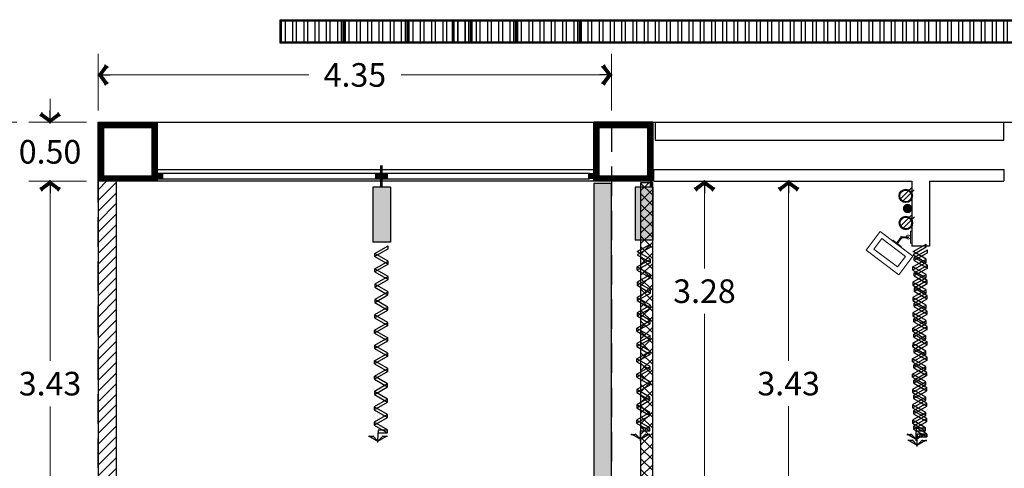
# Model space of a CAD drawing. Units: metres. Extents: x 2824 to 3665, y 573 to 766.
# Drawn here: x 3089 to 3097, y 718 to 721 of the extents above; entities that cross this region are included whole.
import ezdxf

# ---------------------------------------------------------------- set-up
doc = ezdxf.new("R2010")
doc.units = ezdxf.units.M
for name, pattern in [('CONJUNTO$0$CONJUNTO$0$Planta$0$PLANTA_1-50$0$HIDDEN', [0.375, 0.25, -0.125]), ('DASHED', [0.75, 0.5, -0.25]), ('HIDDEN', [0.375, 0.25, -0.125])]:
    doc.linetypes.add(name, pattern=pattern)
for name, color, linetype in [('1 actual', 170, 'Continuous'), ('1 proyecto', 1, 'Continuous'), ('3) CORTES_DETALLES', 7, 'Continuous'), ('actual', 170, 'Continuous')]:
    doc.layers.add(name, color=color, linetype=linetype)
doc.styles.add('sw80', font='swissel.ttf', dxfattribs={"height": 0.2})
doc.dimstyles.get("Standard").update_dxf_attribs({"dimtxt": 0.2, "dimasz": 0.1, "dimexe": 0.18, "dimexo": 0.1, "dimgap": 0.09, "dimtad": 0, "dimtih": 1, "dimtoh": 1, "dimzin": 0, "dimdsep": 46, "dimtxsty": 'sw80', "dimblk": 'AR4', "dimcen": 0.09, "dimadec": 0, "dimazin": 0, "dimtfac": 1, "dimtix": 1, "dimtofl": 0, "dimtmove": 2, "dimatfit": 3, "dimfxl": 0.18, "dimtolj": 1, "dimtzin": 0, "dimarcsym": 0})

# ---------------------------------------------------------------- blocks, each defined once
blk = doc.blocks.new('Planta$0$PLANTA_1-50$0$VISTA')
for p, q in [((-0.377, 0.319), (-0.85, 0.319)), ((0, 0.885), (0, 0)), ((0.854, 0.319), (0.371, 0.319))]:
    blk.add_line(p, q)
for points in [[(-0.477, 0.271), (0, 0.748), (-0.826, 0.271)], [(0.826, 0.271), (0, 0.748), (0.477, 0.271)]]:
    blk.add_lwpolyline(points)
blk = doc.blocks.new('DETAL-1-G287')
at = {"layer": '3) CORTES_DETALLES', "color": 7, "linetype": 'Continuous'}
for p, q in [((1.264033, 10.008894), (1.115083, 9.859944)), ((1.294206, 9.978721), (1.145256, 9.829771))]:
    blk.add_line(p, q, dxfattribs=at)
for radius in [0.085188, 0.075188]:
    blk.add_circle((1.184827, 9.899515), radius, dxfattribs=at)
blk = doc.blocks.new('DETAL-1-G286')
at = {"layer": '3) CORTES_DETALLES'}
blk.add_blockref('DETAL-1-G287', (0, 0), dxfattribs=at)
blk = doc.blocks.new('AR4')
for p, q in [((-0.824, 0.632), (-0.536, 0.848)), ((0.05, -0.067), (-0.648, 0.864)), ((0, 0), (-1, 0)), ((-0.25, 0), (-0.808, 0.744)), ((-0.808, -0.744), (-0.25, 0)), ((-0.648, -0.864), (0.05, 0.067)), ((-0.536, -0.848), (-0.824, -0.632))]:
    blk.add_line(p, q)
at = {"const_width": 0.1}
blk.add_lwpolyline([(-0.69, -0.67), (-0.61, -0.73), (-0.062, 0), (-0.61, 0.73), (-0.69, 0.67), (-0.188, 0)], close=True, dxfattribs=at)
blk = doc.blocks.new('*D107')
at = {"layer": 'actual', "color": 0, "lineweight": -2, "transparency": 16777216}
for p, q in [((2.2914, 16.3675), (1.4978, 16.3675)), ((1.6778, 16.2675), (1.6778, 14.8451)), ((1.6778, 13.0375), (1.6778, 14.4599)), ((2.2914, 12.9375), (1.4978, 12.9375))]:
    blk.add_line(p, q, dxfattribs=at)
at = {"layer": 'DEFPOINTS', "color": 0, "lineweight": 0, "transparency": 16777216}
for p in [(2.3914, 16.3675), (1.6778, 12.9375), (2.3914, 12.9375)]:
    blk.add_point(p, dxfattribs=at)
at = {"layer": 'actual', "color": 0, "lineweight": -2, "transparency": 16777216, "xscale": 0.1, "yscale": 0.1, "zscale": 0.1}
for p, rotation in [((1.6778, 16.3675), 90), ((1.6778, 12.9375), 270)]:
    blk.add_blockref('AR4', p, dxfattribs=dict(at, rotation=rotation))
at = {"layer": 'actual', "color": 0, "transparency": 16777216, "insert": (1.6778, 14.6525), "char_height": 0.2, "attachment_point": 5, "style": 'sw80'}
blk.add_mtext('\\A1;3.43', dxfattribs=at)
blk = doc.blocks.new('*D109')
at = {"layer": 'actual', "color": 0, "lineweight": -2, "transparency": 16777216}
for p, q in [((1.0642, 16.3675), (1.1442, 16.3675)), ((0.9642, 16.2675), (0.9642, 15.6286)), ((0.9642, 13.1875), (0.9642, 15.243)), ((0.8642, 13.0875), (0.7842, 13.0875))]:
    blk.add_line(p, q, dxfattribs=at)
at = {"layer": 'DEFPOINTS', "color": 0, "lineweight": 0, "transparency": 16777216}
for p in [(0.9642, 16.3675), (0.9642, 13.0875), (0.9642, 13.0875)]:
    blk.add_point(p, dxfattribs=at)
at = {"layer": 'actual', "color": 0, "lineweight": -2, "transparency": 16777216, "xscale": 0.1, "yscale": 0.1, "zscale": 0.1}
for p, rotation in [((0.9642, 16.3675), 90), ((0.9642, 13.0875), 270)]:
    blk.add_blockref('AR4', p, dxfattribs=dict(at, rotation=rotation))
at = {"layer": 'actual', "color": 0, "transparency": 16777216, "insert": (0.9642, 15.4358), "char_height": 0.2, "attachment_point": 5, "style": 'sw80'}
blk.add_mtext('\\A1;3.28', dxfattribs=at)
blk = doc.blocks.new('Planta$0$PLANTA_1-50$0$CBCO')
blk.add_solid([(0, 0.05), (0.05, 0.05), (0, 0), (0.05, 0)])
blk = doc.blocks.new('*D236')
at = {"layer": '1 proyecto', "color": 0, "lineweight": -2, "ltscale": 0.5, "transparency": 16777216}
for p, q in [((3527.5863, 623.0498), (3527.5863, 623.1498)), ((3527.8957, 622.9498), (3527.4063, 622.9498)), ((3527.8957, 622.4498), (3527.4063, 622.4498)), ((3527.5863, 622.3498), (3527.5863, 622.2498))]:
    blk.add_line(p, q, dxfattribs=at)
at = {"layer": 'DEFPOINTS', "color": 0, "lineweight": 13, "ltscale": 0.5, "transparency": 16777216}
for p in [(3527.9957, 622.9498, 0), (3527.5863, 622.4498), (3527.9957, 622.4498, 0)]:
    blk.add_point(p, dxfattribs=at)
at = {"layer": '1 proyecto', "color": 0, "lineweight": -2, "ltscale": 0.5, "transparency": 16777216, "xscale": 0.1, "yscale": 0.1, "zscale": 0.1}
for p, rotation in [((3527.5863, 622.9498), 270), ((3527.5863, 622.4498), 90)]:
    blk.add_blockref('AR4', p, dxfattribs=dict(at, rotation=rotation))
at = {"layer": '1 proyecto', "color": 0, "lineweight": 13, "ltscale": 0.5, "transparency": 16777216, "insert": (3527.5863, 622.6998), "char_height": 0.2, "attachment_point": 5, "style": 'sw80'}
blk.add_mtext('\\A1;0.50', dxfattribs=at)
blk = doc.blocks.new('*D237')
at = {"layer": '1 proyecto', "color": 0, "lineweight": -2, "ltscale": 0.5, "transparency": 16777216}
for p, q in [((3527.8957, 622.4498), (3527.4063, 622.4498)), ((3527.5863, 622.3498), (3527.5863, 620.9271)), ((3527.5863, 619.1191), (3527.5863, 620.5418)), ((3527.8957, 619.0191), (3527.4063, 619.0191))]:
    blk.add_line(p, q, dxfattribs=at)
at = {"layer": 'DEFPOINTS', "color": 0, "lineweight": 13, "ltscale": 0.5, "transparency": 16777216}
for p in [(3527.9957, 622.4498, 0), (3527.5863, 619.0191), (3527.9957, 619.0191, 0)]:
    blk.add_point(p, dxfattribs=at)
at = {"layer": '1 proyecto', "color": 0, "lineweight": -2, "ltscale": 0.5, "transparency": 16777216, "xscale": 0.1, "yscale": 0.1, "zscale": 0.1}
for p, rotation in [((3527.5863, 622.4498), 90), ((3527.5863, 619.0191), 270)]:
    blk.add_blockref('AR4', p, dxfattribs=dict(at, rotation=rotation))
at = {"layer": '1 proyecto', "color": 0, "lineweight": 13, "ltscale": 0.5, "transparency": 16777216, "insert": (3527.5863, 620.7344), "char_height": 0.2, "attachment_point": 5, "style": 'sw80'}
blk.add_mtext('\\A1;3.43', dxfattribs=at)
blk = doc.blocks.new('*D946')
at = {"layer": '1 proyecto', "color": 0, "lineweight": -2, "ltscale": 0.5, "transparency": 16777216}
for p, q in [((3.4938, 45.0001), (2.3664, 45.0001)), ((2.5464, 44.9001), (2.5464, 36.7903)), ((2.5464, 28.2951), (2.5464, 36.405)), ((3.4938, 28.1951), (2.3664, 28.1951))]:
    blk.add_line(p, q, dxfattribs=at)
at = {"layer": 'DEFPOINTS', "color": 0, "lineweight": 13, "ltscale": 0.5, "transparency": 16777216}
for p in [(3.5938, 45.0001), (2.5464, 28.1951), (3.5938, 28.1951)]:
    blk.add_point(p, dxfattribs=at)
at = {"layer": '1 proyecto', "color": 0, "lineweight": -2, "ltscale": 0.5, "transparency": 16777216, "xscale": 0.1, "yscale": 0.1, "zscale": 0.1}
for p, rotation in [((2.5464, 45.0001), 90), ((2.5464, 28.1951), 270)]:
    blk.add_blockref('AR4', p, dxfattribs=dict(at, rotation=rotation))
at = {"layer": '1 proyecto', "color": 0, "lineweight": 13, "ltscale": 0.5, "transparency": 16777216, "insert": (2.5464, 36.5976), "char_height": 0.2, "attachment_point": 5, "style": 'sw80'}
blk.add_mtext('\\A1;16.81', dxfattribs=at)
blk = doc.blocks.new('*D320')
at = {"layer": '1 proyecto', "color": 0, "lineweight": -2, "ltscale": 0.5, "transparency": 16777216}
for p, q in [((4.1832, 45.1001), (4.1832, 45.5817)), ((8.5333, 45.1001), (8.5333, 45.5817)), ((4.2832, 45.4017), (5.9668, 45.4017)), ((8.4333, 45.4017), (6.7497, 45.4017))]:
    blk.add_line(p, q, dxfattribs=at)
at = {"layer": 'DEFPOINTS', "color": 0, "ltscale": 0.5, "transparency": 16777216}
for p in [(8.5333, 45.4017), (4.1832, 45.0001, 0), (8.5333, 45.0001, 0)]:
    blk.add_point(p, dxfattribs=at)
at = {"layer": '1 proyecto', "color": 0, "lineweight": -2, "ltscale": 0.5, "transparency": 16777216, "xscale": 0.1, "yscale": 0.1, "zscale": 0.1, "rotation": 180}
blk.add_blockref('AR4', (4.1832, 45.4017), dxfattribs=at)
at = {"layer": '1 proyecto', "color": 0, "lineweight": -2, "ltscale": 0.5, "transparency": 16777216, "xscale": 0.1, "yscale": 0.1, "zscale": 0.1}
blk.add_blockref('AR4', (8.5333, 45.4017), dxfattribs=at)
at = {"layer": '1 proyecto', "color": 0, "lineweight": 13, "ltscale": 0.5, "transparency": 16777216, "insert": (6.3583, 45.4017), "char_height": 0.2, "attachment_point": 5, "style": 'sw80'}
blk.add_mtext('\\A1;4.35', dxfattribs=at)
blk = doc.blocks.new('A$C2c0f8e04')
at = {"lineweight": 0, "transparency": 33554554}
h = blk.add_hatch(color=5, dxfattribs=at)
h.dxf.hatch_style = 1
h.paths.add_polyline_path([(0.1758, 16.3475), (0.0258, 16.3475), (0.0258, 12.9375), (0.5258, 12.9375), (0.5258, 13.0875), (0.1758, 13.0875)])
h = blk.add_hatch(dxfattribs=at)
h.set_pattern_fill('ANSI37', color=162, scale=0.02)
h.paths.add_polyline_path([(13.4458, 11.4475), (13.7658, 11.4475), (13.7658, 11.5475), (13.3458, 11.5475), (13.3458, 5.5625), (13.4458, 5.5625)])
h.paths.add_polyline_path([(17.0606, 5.6675), (16.9606, 5.6675), (14.3458, 5.6675), (14.3458, 5.5625), (17.0606, 5.5625)])
h.paths.add_polyline_path([(13.5116, 5.6675), (13.5116, 5.5775), (13.4761, 5.5775), (13.4761, 5.6675), (13.4458, 5.6675), (13.4458, 5.5625), (14.3458, 5.5625), (14.3458, 5.6675)])
h.paths.add_polyline_path([(10.9308, 5.5125), (9.7506, 5.5125), (9.7506, 5.4125), (10.9308, 5.4125)])
h.paths.add_polyline_path([(0.5258, 16.3575), (0.4258, 16.3575), (0.4258, 13.0975), (0.5258, 13.0975)])
at = {"layer": 'actual', "linetype": 'DASHED', "lineweight": 0}
blk.add_hatch(color=256, dxfattribs=at).paths.add_polyline_path([(2.6858, 16.1767, 0.837529), (2.672, 16.0992), (2.6997, 16.0992, 0.837529)])
blk.add_hatch(color=256, dxfattribs=at).paths.add_polyline_path([(2.6858, 16.1767, 0.837529), (2.672, 16.0992), (2.6997, 16.0992, 0.837529)])
at = {"layer": 'actual'}
for p, q in [((0.0258, 16.3675), (0.0258, 16.8675)), ((0.0258, 16.3675), (0.0258, 16.8675)), ((0.5258, 16.8675), (0.0258, 16.8675)), ((0.5258, 16.8675), (0.0258, 16.8675)), ((0.5258, 16.8675), (0.0258, 16.8675)), ((0.5258, 16.8675), (0.0258, 16.8675)), ((0.0258, 16.3675), (0.0258, 16.8675)), ((0.0258, 16.3675), (0.0258, 16.8675)), ((0.5258, 16.8675), (0.0258, 16.8675)), ((0.5258, 16.8675), (0.0258, 16.8675)), ((0.5258, 16.8675), (0.0258, 16.8675)), ((0.5258, 16.8675), (0.0258, 16.8675)), ((0.5458, 16.8675), (3.5008, 16.8675)), ((0.5458, 16.8675), (3.5008, 16.8675)), ((0.5458, 16.8675), (0.5458, 16.7175)), ((0.5458, 16.8675), (3.5008, 16.8675)), ((0.5458, 16.8675), (0.5458, 16.7175)), ((3.5008, 16.7175), (3.5008, 16.8675)), ((3.5008, 16.7175), (3.5008, 16.8675)), ((0.5458, 16.7175), (3.5008, 16.7175)), ((0.5458, 16.7175), (3.5008, 16.7175)), ((0.5458, 16.7175), (3.5008, 16.7175)), ((0.5358, 16.3675), (0.5358, 16.4675)), ((0.5358, 16.4675), (3.5008, 16.4675)), ((0.5358, 16.3675), (0.5358, 16.4675)), ((0.5358, 16.4675), (3.5008, 16.4675)), ((3.5008, 16.4675), (3.5008, 16.3675)), ((3.5008, 16.4675), (3.5008, 16.3675)), ((0.5358, 16.3675), (2.7229, 16.3675)), ((0.5358, 16.3675), (2.7229, 16.3675)), ((2.7229, 16.3675), (2.7229, 15.8175)), ((2.7229, 16.3675), (2.7229, 15.8175)), ((2.8729, 16.3675), (3.5008, 16.3675)), ((2.8729, 16.3675), (2.8729, 15.8175)), ((2.8729, 16.3675), (3.5008, 16.3675)), ((2.8729, 16.3675), (2.8729, 15.8175)), ((0.0258, 16.3475), (0.0258, 12.9375)), ((0.1758, 16.3475), (0.0258, 16.3475)), ((0.0258, 16.3475), (0.0258, 12.9375)), ((0.1758, 16.3475), (0.0258, 16.3475)), ((0.1758, 13.0875), (0.1758, 16.3475)), ((0.1758, 13.0875), (0.1758, 16.3475)), ((0.4258, 13.0975), (0.4258, 16.3575)), ((0.4258, 16.3575), (0.5258, 16.3575)), ((0.4258, 13.0975), (0.4258, 16.3575)), ((0.4258, 16.3575), (0.5258, 16.3575)), ((0.5258, 13.0975), (0.5258, 16.3575)), ((0.5258, 13.0975), (0.5258, 16.3575)), ((2.8729, 15.8175), (2.7229, 15.8175)), ((2.8729, 15.8175), (2.7229, 15.8175)), ((2.7416, 15.7214), (2.8543, 15.7859)), ((2.7416, 15.7214), (2.8543, 15.7859)), ((2.8542, 15.7599), (2.8543, 15.7859)), ((2.8542, 15.7599), (2.8543, 15.7859)), ((2.8542, 15.7599), (2.7415, 15.6954)), ((2.8542, 15.7599), (2.7415, 15.6954)), ((2.7415, 15.6954), (2.7416, 15.7214)), ((2.7415, 15.6954), (2.7416, 15.7214)), ((2.7415, 15.6954), (2.8537, 15.63)), ((2.7415, 15.6954), (2.8537, 15.63)), ((2.8538, 15.656), (2.7416, 15.7214)), ((2.8538, 15.656), (2.7416, 15.7214)), ((2.8537, 15.63), (2.741, 15.5655)), ((2.8537, 15.63), (2.741, 15.5655)), ((2.7411, 15.5915), (2.8538, 15.656)), ((2.7411, 15.5915), (2.8538, 15.656)), ((2.8537, 15.63), (2.8538, 15.656)), ((2.8537, 15.63), (2.8538, 15.656)), ((2.741, 15.5655), (2.7411, 15.5915)), ((2.741, 15.5655), (2.7411, 15.5915)), ((2.741, 15.5655), (2.8532, 15.5001)), ((2.741, 15.5655), (2.8532, 15.5001)), ((2.8533, 15.5261), (2.7411, 15.5915)), ((2.8533, 15.5261), (2.7411, 15.5915)), ((2.7395, 15.1758), (2.7396, 15.2018)), ((2.7395, 15.1758), (2.7396, 15.2018)), ((2.8518, 15.1104), (2.8519, 15.1364)), ((2.8518, 15.1104), (2.8519, 15.1364)), ((2.739, 15.0459), (2.7391, 15.0719)), ((2.739, 15.0459), (2.7391, 15.0719)), ((2.7391, 15.0719), (2.8514, 15.0065)), ((2.7391, 15.0719), (2.8514, 15.0065)), ((2.7385, 14.916), (2.8513, 14.9805)), ((2.7385, 14.916), (2.8513, 14.9805)), ((2.7381, 14.8121), (2.8509, 14.8766)), ((2.7381, 14.8121), (2.8509, 14.8766)), ((2.738, 14.7861), (2.7381, 14.8121)), ((2.738, 14.7861), (2.7381, 14.8121)), ((2.8504, 14.7467), (2.7381, 14.8121)), ((2.8504, 14.7467), (2.7381, 14.8121)), ((2.7376, 14.6822), (2.8504, 14.7467)), ((2.7376, 14.6822), (2.8504, 14.7467)), ((2.8503, 14.7207), (2.8504, 14.7467)), ((2.8503, 14.7207), (2.8504, 14.7467)), ((2.7375, 14.6562), (2.7376, 14.6822)), ((2.7375, 14.6562), (2.7376, 14.6822)), ((2.8499, 14.6168), (2.7376, 14.6822)), ((2.8499, 14.6168), (2.7376, 14.6822)), ((2.7684, 14.2239), (2.7683, 14.2014)), ((2.7684, 14.2239), (2.7683, 14.2014)), ((2.7683, 14.2014), (2.8483, 14.2011)), ((2.7683, 14.2014), (2.8483, 14.2011)), ((2.8484, 14.2236), (2.7684, 14.2239)), ((2.8484, 14.2236), (2.7684, 14.2239)), ((2.8484, 14.2236), (2.8483, 14.2011)), ((2.8484, 14.2236), (2.8483, 14.2011))]:
    blk.add_line(p, q, dxfattribs=at)
blk.add_lwpolyline([(0.0258, 16.8675), (0.5258, 16.8675), (0.5258, 16.3675), (0.0258, 16.3675)], close=True, dxfattribs=at)
blk.add_lwpolyline([(0.0258, 16.8675), (0.5258, 16.8675), (0.5258, 16.3675), (0.0258, 16.3675)], close=True, dxfattribs=at)
blk.add_lwpolyline([(0.0258, 16.8675), (0.5258, 16.8675), (0.5258, 16.3675), (0.0258, 16.3675)], close=True, dxfattribs=at)
blk.add_lwpolyline([(0.0258, 16.8675), (0.5258, 16.8675), (0.5258, 16.3675), (0.0258, 16.3675)], close=True, dxfattribs=at)
blk.add_lwpolyline([(0.0258, 16.8675), (0.5258, 16.8675), (0.5258, 16.3675), (0.0258, 16.3675)], close=True, dxfattribs=at)
blk.add_lwpolyline([(0.0258, 16.8675), (0.5258, 16.8675), (0.5258, 16.3675), (0.0258, 16.3675)], close=True, dxfattribs=at)
blk.add_lwpolyline([(0.0258, 16.8675), (0.5258, 16.8675), (0.5258, 16.3675), (0.0258, 16.3675)], close=True, dxfattribs=at)
blk.add_lwpolyline([(0.0258, 16.8675), (0.5258, 16.8675), (0.5258, 16.3675), (0.0258, 16.3675)], close=True, dxfattribs=at)
blk.add_lwpolyline([(0.0258, 16.8675), (0.5258, 16.8675), (0.5258, 16.3675), (0.0258, 16.3675)], close=True, dxfattribs=at)
blk.add_lwpolyline([(0.0258, 16.8675), (0.5258, 16.8675), (0.5258, 16.3675), (0.0258, 16.3675)], close=True, dxfattribs=at)
blk.add_lwpolyline([(0.0258, 16.8675), (0.5258, 16.8675), (0.5258, 16.3675), (0.0258, 16.3675)], close=True, dxfattribs=at)
blk.add_lwpolyline([(0.0258, 16.8675), (0.5258, 16.8675), (0.5258, 16.3675), (0.0258, 16.3675)], close=True, dxfattribs=at)
blk.add_lwpolyline([(0.0258, 16.8675), (0.5258, 16.8675), (0.5258, 16.3675), (0.0258, 16.3675)], close=True, dxfattribs=at)
blk.add_lwpolyline([(0.0258, 16.8675), (0.5258, 16.8675), (0.5258, 16.3675), (0.0258, 16.3675)], close=True, dxfattribs=at)
blk.add_lwpolyline([(0.0258, 16.8675), (0.5258, 16.8675), (0.5258, 16.3675), (0.0258, 16.3675)], close=True, dxfattribs=at)
blk.add_lwpolyline([(0.0258, 16.8675), (0.5258, 16.8675), (0.5258, 16.3675), (0.0258, 16.3675)], close=True, dxfattribs=at)
at = {"layer": 'actual', "const_width": 0.05}
blk.add_lwpolyline([(0.5008, 16.3925), (0.0508, 16.3925), (0.0508, 16.8425), (0.5008, 16.8425)], close=True, dxfattribs=at)
blk.add_lwpolyline([(0.5008, 16.3925), (0.0508, 16.3925), (0.0508, 16.8425), (0.5008, 16.8425)], close=True, dxfattribs=at)
at = {"layer": 'actual'}
for points in [[(0.5258, 16.8675), (0.5258, 16.3675), (0.0258, 16.3675)], [(0.5258, 16.8675), (0.5258, 16.3675), (0.0258, 16.3675)], [(2.7405, 15.4356), (2.8527, 15.3702), (2.8528, 15.3962), (2.7406, 15.4616), (2.7405, 15.4356), (2.8532, 15.5001), (2.8533, 15.5261), (2.7406, 15.4616)], [(2.7405, 15.4356), (2.8527, 15.3702), (2.8528, 15.3962), (2.7406, 15.4616), (2.7405, 15.4356), (2.8532, 15.5001), (2.8533, 15.5261), (2.7406, 15.4616)], [(2.74, 15.3057), (2.8523, 15.2403), (2.8524, 15.2663), (2.7401, 15.3317), (2.74, 15.3057), (2.8527, 15.3702), (2.8528, 15.3962), (2.7401, 15.3317)], [(2.74, 15.3057), (2.8523, 15.2403), (2.8524, 15.2663), (2.7401, 15.3317), (2.74, 15.3057), (2.8527, 15.3702), (2.8528, 15.3962), (2.7401, 15.3317)], [(2.7391, 15.0719), (2.8519, 15.1364), (2.7396, 15.2018)], [(2.7391, 15.0719), (2.8519, 15.1364), (2.7396, 15.2018)], [(2.7395, 15.1758), (2.8518, 15.1104), (2.8519, 15.1364), (2.7396, 15.2018), (2.7395, 15.1758), (2.8523, 15.2403), (2.8524, 15.2663), (2.7396, 15.2018)], [(2.7395, 15.1758), (2.8518, 15.1104), (2.8519, 15.1364), (2.7396, 15.2018), (2.7395, 15.1758), (2.8523, 15.2403), (2.8524, 15.2663), (2.7396, 15.2018)], [(2.7395, 15.1758), (2.8518, 15.1104), (2.739, 15.0459), (2.8513, 14.9805), (2.8514, 15.0065), (2.7386, 14.942), (2.7385, 14.916), (2.8508, 14.8506), (2.738, 14.7861), (2.8503, 14.7207), (2.7375, 14.6562), (2.8498, 14.5908)], [(2.7395, 15.1758), (2.8518, 15.1104), (2.739, 15.0459), (2.8513, 14.9805), (2.8514, 15.0065), (2.7386, 14.942), (2.7385, 14.916), (2.8508, 14.8506), (2.738, 14.7861), (2.8503, 14.7207), (2.7375, 14.6562), (2.8498, 14.5908)], [(2.8508, 14.8506), (2.8509, 14.8766), (2.7386, 14.942)], [(2.8508, 14.8506), (2.8509, 14.8766), (2.7386, 14.942)], [(2.737, 14.5263), (2.8493, 14.4609), (2.8494, 14.4869), (2.7371, 14.5523), (2.737, 14.5263), (2.8498, 14.5908), (2.8499, 14.6168), (2.7371, 14.5523)], [(2.737, 14.5263), (2.8493, 14.4609), (2.8494, 14.4869), (2.7371, 14.5523), (2.737, 14.5263), (2.8498, 14.5908), (2.8499, 14.6168), (2.7371, 14.5523)], [(2.7366, 14.3964), (2.8488, 14.331), (2.8489, 14.357), (2.7367, 14.4224), (2.7366, 14.3964), (2.8493, 14.4609), (2.8494, 14.4869), (2.7367, 14.4224)], [(2.7366, 14.3964), (2.8488, 14.331), (2.8489, 14.357), (2.7367, 14.4224), (2.7366, 14.3964), (2.8493, 14.4609), (2.8494, 14.4869), (2.7367, 14.4224)], [(2.7361, 14.2665), (2.8483, 14.2011), (2.8484, 14.2271), (2.7362, 14.2925), (2.7361, 14.2665), (2.8488, 14.331), (2.8489, 14.357), (2.7362, 14.2925)], [(2.7361, 14.2665), (2.8483, 14.2011), (2.8484, 14.2271), (2.7362, 14.2925), (2.7361, 14.2665), (2.8488, 14.331), (2.8489, 14.357), (2.7362, 14.2925)]]:
    blk.add_lwpolyline(points, dxfattribs=at)
at = {"layer": 'actual', "linetype": 'Continuous', "lineweight": 0}
for points in [[(2.7232, 15.9442), (2.7232, 15.8443), (2.7099, 15.8443), (2.7099, 15.9442)], [(2.7232, 15.9442), (2.7232, 15.8443), (2.7099, 15.8443), (2.7099, 15.9442)], [(2.4538, 15.9413), (2.7309, 15.7318), (2.6122, 15.5749), (2.3351, 15.7844)], [(2.4538, 15.9413), (2.7309, 15.7318), (2.6122, 15.5749), (2.3351, 15.7844)], [(2.559, 15.8658), (2.6303, 15.8123), (2.6326, 15.8153), (2.5613, 15.8688)], [(2.559, 15.8658), (2.6303, 15.8123), (2.6326, 15.8153), (2.5613, 15.8688)], [(2.6392, 15.8927), (2.6326, 15.8977), (2.5936, 15.8458), (2.6002, 15.8408)], [(2.6392, 15.8927), (2.6326, 15.8977), (2.5936, 15.8458), (2.6002, 15.8408)], [(2.6937, 15.8893), (2.6937, 15.8977), (2.6288, 15.8977), (2.6288, 15.8893)], [(2.6937, 15.8893), (2.6937, 15.8977), (2.6288, 15.8977), (2.6288, 15.8893)]]:
    blk.add_lwpolyline(points, close=True, dxfattribs=at)
at = {"layer": 'actual', "linetype": 'HIDDEN', "lineweight": 0}
blk.add_lwpolyline([(2.468, 15.8813), (2.6671, 15.7307), (2.5992, 15.641), (2.4001, 15.7915)], close=True, dxfattribs=at)
blk.add_lwpolyline([(2.468, 15.8813), (2.6671, 15.7307), (2.5992, 15.641), (2.4001, 15.7915)], close=True, dxfattribs=at)
at = {"layer": 'actual', "linetype": 'Continuous', "lineweight": 0}
for centre, radius in [((2.6326, 15.8924), 0.0068), ((2.6326, 15.8924), 0.0068), ((2.6922, 15.8946), 0.0174), ((2.6922, 15.8946), 0.0174)]:
    blk.add_circle(centre, radius, dxfattribs=at)
at = {"layer": 'actual', "xscale": 0.6652273649538074, "yscale": 0.6652273649538074, "zscale": 0.6652273649538074}
for p in [(1.8821, 9.658), (1.8821, 9.658), (1.8833, 9.4286), (1.8833, 9.4286)]:
    blk.add_blockref('DETAL-1-G286', p, dxfattribs=at)
at = {"layer": 'actual', "xscale": 0.09359073310040743, "yscale": 0.09359073310040743, "zscale": 0.09359073310040743, "rotation": 179.7827524638447}
blk.add_blockref('Planta$0$PLANTA_1-50$0$VISTA', (2.7683, 14.2014), dxfattribs=at)
blk.add_blockref('Planta$0$PLANTA_1-50$0$VISTA', (2.7683, 14.2014), dxfattribs=at)
at = {"layer": 'actual'}
dim = blk.add_linear_dim(base=(0.9642, 13.0875), p1=(0.9642, 16.3675), p2=(0.9642, 13.0875), angle=90, dimstyle='Standard', dxfattribs=at)
dim.commit()
dim.dimension.update_dxf_attribs({"geometry": '*D109', "text_midpoint": (0.9642, 15.4358), "dimtype": 160})
dim = blk.add_linear_dim(base=(1.6778, 12.9375), p1=(2.3914, 16.3675), p2=(2.3914, 12.9375), angle=90, dimstyle='Standard', dxfattribs=at)
dim.commit()
dim.dimension.update_dxf_attribs({"geometry": '*D107', "text_midpoint": (1.6778, 14.6525)})
blk = doc.blocks.new('A$C31ccb11a')
at = {"layer": '1 proyecto'}
h = blk.add_hatch(dxfattribs=at)
h.set_pattern_fill('ANSI32', color=256, scale=0.01, angle=135, style=0)
h.set_pattern_definition([(90, (-71.52072, 61.56267), (-0.09525, -3e-09), []), (90, (-71.48897, 61.59442), (-0.09525, -3e-09), [])])
h.paths.add_polyline_path([(6.2564, 45.8601), (6.2564, 45.6801), (5.7351, 45.6801), (5.7351, 45.8601)])
h = blk.add_hatch(dxfattribs=at)
h.set_pattern_fill('ANSI32', color=256, scale=0.01, angle=135, style=0)
h.set_pattern_definition([(90, (-70.97942, 61.56267), (-0.09525, -3e-09), []), (90, (-70.94767, 61.59442), (-0.09525, -3e-09), [])])
h.paths.add_polyline_path([(6.7977, 45.8601), (6.7977, 45.6801), (6.2764, 45.6801), (6.2764, 45.8601)])
h = blk.add_hatch(dxfattribs=at)
h.set_pattern_fill('ANSI32', color=256, scale=0.01, angle=135, style=0)
h.set_pattern_definition([(90, (-70.43812, 61.56267), (-0.09525, -3e-09), []), (90, (-70.40637, 61.59442), (-0.09525, -3e-09), [])])
h.paths.add_polyline_path([(7.339, 45.8601), (7.339, 45.6801), (6.8177, 45.6801), (6.8177, 45.8601)])
h = blk.add_hatch(dxfattribs=at)
h.set_pattern_fill('ANSI32', color=256, scale=0.01, angle=135, style=0)
h.set_pattern_definition([(90, (-70.05942, 61.56267), (-0.09525, -3e-09), []), (90, (-70.02767, 61.59442), (-0.09525, -3e-09), [])])
h.paths.add_polyline_path([(7.7177, 45.8601), (7.7177, 45.6801), (7.1964, 45.6801), (7.1964, 45.8601)])
h = blk.add_hatch(dxfattribs=at)
h.set_pattern_fill('ANSI32', color=256, scale=0.01, angle=135, style=0)
h.set_pattern_definition([(90, (-69.51812, 61.56267), (-0.09525, -3e-09), []), (90, (-69.48637, 61.59442), (-0.09525, -3e-09), [])])
h.paths.add_polyline_path([(8.259, 45.8601), (8.259, 45.6801), (7.7377, 45.6801), (7.7377, 45.8601)])
h = blk.add_hatch(dxfattribs=at)
h.set_pattern_fill('ANSI32', color=256, scale=0.01, angle=135, style=0)
h.set_pattern_definition([(90, (-54.15828, 61.56267), (-0.09525, -3e-09), []), (90, (-54.12653, 61.59442), (-0.09525, -3e-09), [])])
edge = h.paths.add_edge_path()
edge.add_line((15.5282, 45.6801), (8.279, 45.6801))
edge.add_line((8.279, 45.6801), (8.279, 45.8601))
edge.add_line((8.279, 45.8601), (15.5282, 45.8601))
at = {"layer": '1 proyecto', "lineweight": 0, "transparency": 33554623}
h = blk.add_hatch(dxfattribs=at)
h.set_pattern_fill('ANSI31', color=256, scale=0.02)
h.set_pattern_definition([(45, (-0.18388, 24.360144), (-0.04490128, 0.04490128), [])])
h.paths.add_polyline_path([(4.3332, 44.5001), (4.1833, 44.5001), (4.1833, 41.0694), (4.3332, 41.0694), (4.3332, 41.2195)])
h.paths.add_polyline_path([(4.9332, 41.2195), (4.3332, 41.2195), (4.3332, 41.0695), (4.8732, 41.0695), (4.9332, 41.0694)])
at = {"layer": '1 proyecto', "lineweight": 0, "transparency": 33554579}
h = blk.add_hatch(color=256, dxfattribs=at)
h.dxf.hatch_style = 1
h.paths.add_polyline_path([(5.185, 34.8101), (4.685, 34.8101), (4.685, 34.6601), (5.185, 34.6601)])
h.paths.add_polyline_path([(5.185, 32.6801), (4.685, 32.6801), (4.685, 32.5301), (5.185, 32.5301), (4.8226, 32.5301), (4.8064, 32.5304), (5.185, 32.5301)])
h.paths.add_polyline_path([(5.1733, 30.5501), (4.6733, 30.5501), (4.6733, 30.4001), (5.0467, 30.4001), (5.0467, 30.4004), (5.1465, 30.4004), (5.1733, 30.4001)])
h.paths.add_polyline_path([(5.185, 36.9401), (4.685, 36.9401), (4.685, 36.7901), (5.185, 36.7901)])
h.paths.add_polyline_path([(5.185, 39.0701), (4.685, 39.0701), (4.685, 38.9201), (5.185, 38.9201)])
h.paths.add_polyline_path([(6.6589, 44.4501), (6.5089, 44.4501), (6.5089, 44.1113), (6.5091, 44.1113), (6.5091, 44.0114), (6.5089, 43.9846), (6.6589, 43.9846)])
h.paths.add_polyline_path([(8.8832, 44.4501), (8.7332, 44.4501), (8.7332, 44.1268), (8.7335, 44.1268), (8.7335, 44.027), (8.7332, 44.0001), (8.8832, 44.0001)])
at = {"layer": '1 proyecto'}
for p, q in [((4.6832, 45.0001, 0), (12.0432, 45.0001, 0)), ((8.8832, 45.0001, 0), (8.3832, 45.0001, 0)), ((8.3832, 44.5001, 0), (8.3832, 45.0001, 0)), ((8.8832, 45.0001, 0), (8.3832, 45.0001, 0)), ((8.9032, 45.0001, 0), (11.8582, 45.0001, 0)), ((8.9032, 45.0001, 0), (8.9032, 44.8501, 0)), ((11.8582, 44.8501, 0), (11.8582, 45.0001, 0)), ((8.9032, 44.8501, 0), (11.8582, 44.8501, 0)), ((4.6832, 44.6001, 0), (8.3832, 44.6001, 0)), ((6.5789, 44.4501, 0), (6.5789, 44.6346, 0)), ((6.5889, 44.4501, 0), (6.5889, 44.6346, 0)), ((8.8646, 44.4501, 0), (8.8646, 44.5846, 0)), ((8.8746, 44.4501, 0), (8.8746, 44.5846, 0)), ((8.8932, 44.5001, 0), (8.8932, 44.6001, 0)), ((8.8932, 44.6001, 0), (11.8582, 44.6001, 0)), ((11.8582, 44.6001, 0), (11.8582, 44.5001, 0)), ((8.3832, 44.5001, 0), (4.6832, 44.5001, 0)), ((4.6836, 44.5703, 0), (8.3482, 44.5703, 0)), ((4.6836, 44.5203, 0), (8.3482, 44.5203, 0)), ((6.2911, 44.5001, 0), (5.2232, 44.5001, 0)), ((8.3832, 44.5001, 0), (6.3011, 44.5001, 0)), ((8.8932, 44.5001, 0), (11.0804, 44.5001, 0)), ((11.0804, 44.5001, 0), (11.0804, 43.9501, 0)), ((11.2304, 44.5001, 0), (11.8582, 44.5001, 0)), ((11.2304, 44.5001, 0), (11.2304, 43.9501, 0)), ((6.5089, 44.4501, 0), (6.5089, 43.9846, 0)), ((6.6589, 44.4501, 0), (6.6589, 43.9846, 0)), ((8.7332, 44.4501, 0), (8.7332, 44.0001, 0)), ((8.8832, 44.4501, 0), (8.8832, 44.0001, 0)), ((8.8832, 44.0001, 0), (8.7332, 44.0001, 0)), ((6.6589, 43.9846, 0), (6.5089, 43.9846, 0)), ((6.6401, 43.927, 0), (6.5274, 43.8625, 0)), ((6.5275, 43.8885, 0), (6.6402, 43.953, 0)), ((6.6401, 43.927, 0), (6.6402, 43.953, 0)), ((8.8645, 43.9426, 0), (8.7518, 43.878, 0)), ((8.7519, 43.904, 0), (8.8646, 43.9685, 0)), ((8.8641, 43.8386, 0), (8.7519, 43.904, 0)), ((8.8645, 43.9426, 0), (8.8646, 43.9685, 0)), ((11.2304, 43.9501, 0), (11.0804, 43.9501, 0)), ((11.2021, 43.9426, 0), (11.0893, 43.878, 0)), ((11.0894, 43.904, 0), (11.2022, 43.9685, 0)), ((11.2017, 43.8386, 0), (11.0894, 43.904, 0)), ((11.2021, 43.9426, 0), (11.2022, 43.9685, 0)), ((6.527, 43.7586, 0), (6.6397, 43.8231, 0)), ((6.5274, 43.8625, 0), (6.5275, 43.8885, 0)), ((6.5274, 43.8625, 0), (6.6396, 43.7971, 0)), ((6.6397, 43.8231, 0), (6.5275, 43.8885, 0)), ((6.6396, 43.7971, 0), (6.6397, 43.8231, 0)), ((8.7514, 43.7741, 0), (8.8641, 43.8386, 0)), ((8.7518, 43.878, 0), (8.864, 43.8127, 0)), ((8.864, 43.8127, 0), (8.8641, 43.8386, 0)), ((11.0889, 43.7741, 0), (11.2017, 43.8386, 0)), ((11.0893, 43.878, 0), (11.2016, 43.8127, 0)), ((11.2016, 43.8127, 0), (11.2017, 43.8386, 0)), ((6.6396, 43.7971, 0), (6.5269, 43.7326, 0)), ((6.5269, 43.7326, 0), (6.527, 43.7586, 0)), ((6.6393, 43.6932, 0), (6.527, 43.7586, 0)), ((8.864, 43.8127, 0), (8.7513, 43.7481, 0)), ((8.7513, 43.7481, 0), (8.7514, 43.7741, 0)), ((8.7513, 43.7481, 0), (8.8635, 43.6828, 0)), ((8.8636, 43.7087, 0), (8.7514, 43.7741, 0)), ((11.2016, 43.8127, 0), (11.0888, 43.7481, 0)), ((11.0888, 43.7481, 0), (11.0889, 43.7741, 0)), ((11.0888, 43.7481, 0), (11.2011, 43.6828, 0)), ((11.2012, 43.7087, 0), (11.0889, 43.7741, 0)), ((6.5269, 43.7326, 0), (6.6392, 43.6672, 0)), ((6.5249, 43.213, 0), (6.525, 43.239, 0)), ((6.525, 43.239, 0), (6.6373, 43.1736, 0)), ((8.7493, 43.2285, 0), (8.7494, 43.2545, 0)), ((8.7494, 43.2545, 0), (8.8617, 43.1891, 0)), ((11.0869, 43.2285, 0), (11.087, 43.2545, 0)), ((11.087, 43.2545, 0), (11.1992, 43.1891, 0)), ((8.7488, 43.0986, 0), (8.8616, 43.1632, 0)), ((11.0864, 43.0986, 0), (11.1991, 43.1632, 0)), ((6.5244, 43.0831, 0), (6.6372, 43.1476, 0)), ((6.524, 42.9792, 0), (6.6368, 43.0437, 0)), ((8.7483, 42.9687, 0), (8.7484, 42.9947, 0)), ((8.7484, 42.9947, 0), (8.8612, 43.0592, 0)), ((8.8607, 42.9293, 0), (8.7484, 42.9947, 0)), ((11.0859, 42.9687, 0), (11.086, 42.9947, 0)), ((11.086, 42.9947, 0), (11.1987, 43.0592, 0)), ((11.1982, 42.9293, 0), (11.086, 42.9947, 0)), ((6.5236, 42.8492, 0), (6.6363, 42.9138, 0)), ((6.5239, 42.9532, 0), (6.524, 42.9792, 0)), ((6.6363, 42.9138, 0), (6.524, 42.9792, 0)), ((6.6362, 42.8878, 0), (6.6363, 42.9138, 0)), ((8.7479, 42.8648, 0), (8.8607, 42.9293, 0)), ((8.8606, 42.9033, 0), (8.8607, 42.9293, 0)), ((11.0855, 42.8648, 0), (11.1982, 42.9293, 0)), ((11.1981, 42.9033, 0), (11.1982, 42.9293, 0)), ((6.5235, 42.8233, 0), (6.5236, 42.8492, 0)), ((6.6358, 42.7839, 0), (6.5236, 42.8492, 0)), ((8.7478, 42.8388, 0), (8.7479, 42.8648, 0)), ((8.8602, 42.7994, 0), (8.7479, 42.8648, 0)), ((11.0854, 42.8388, 0), (11.0855, 42.8648, 0)), ((11.1977, 42.7994, 0), (11.0855, 42.8648, 0)), ((8.7787, 42.4065, 0), (8.7786, 42.384, 0)), ((8.8587, 42.4062, 0), (8.7787, 42.4065, 0)), ((11.1162, 42.4065, 0), (11.1161, 42.384, 0)), ((11.1963, 42.4062, 0), (11.1162, 42.4065, 0)), ((6.5543, 42.391, 0), (6.5542, 42.3685, 0)), ((6.5542, 42.3685, 0), (6.6342, 42.3682, 0)), ((6.6343, 42.3907, 0), (6.5543, 42.391, 0)), ((8.7786, 42.384, 0), (8.8586, 42.3837, 0)), ((11.1161, 42.384, 0), (11.1962, 42.3837, 0))]:
    blk.add_line(p, q, dxfattribs=at)
at = {"layer": '1 proyecto', "elevation": 0}
for points in [[(6.2664, 45.8701), (6.2664, 45.6701), (5.7251, 45.6701), (5.7251, 45.8701)], [(6.2564, 45.8601), (6.2564, 45.6801), (5.7351, 45.6801), (5.7351, 45.8601)], [(6.8077, 45.8701), (6.8077, 45.6701), (6.2664, 45.6701), (6.2664, 45.8701)], [(6.7977, 45.8601), (6.7977, 45.6801), (6.2764, 45.6801), (6.2764, 45.8601)], [(7.349, 45.8701), (7.349, 45.6701), (6.8077, 45.6701), (6.8077, 45.8701)], [(7.339, 45.8601), (7.339, 45.6801), (6.8177, 45.6801), (6.8177, 45.8601)], [(7.7277, 45.8701), (7.7277, 45.6701), (7.1864, 45.6701), (7.1864, 45.8701)], [(7.7177, 45.8601), (7.7177, 45.6801), (7.1964, 45.6801), (7.1964, 45.8601)], [(8.269, 45.8701), (8.269, 45.6701), (7.7277, 45.6701), (7.7277, 45.8701)], [(8.259, 45.8601), (8.259, 45.6801), (7.7377, 45.6801), (7.7377, 45.8601)], [(4.1832, 45.0001), (4.6832, 45.0001), (4.6832, 44.5001), (4.1832, 44.5001)], [(8.3832, 45.0001), (8.8832, 45.0001), (8.8832, 44.5001), (8.3832, 44.5001)], [(8.3832, 45.0001), (8.8832, 45.0001), (8.8832, 44.5001), (8.3832, 44.5001)]]:
    blk.add_lwpolyline(points, close=True, dxfattribs=at)
for points in [[(15.5282, 45.6701), (8.269, 45.6701), (8.269, 45.8701), (15.5282, 45.8701)], [(15.5282, 45.6801), (8.279, 45.6801), (8.279, 45.8601), (15.5282, 45.8601)], [(4.6832, 45.0001), (4.6832, 44.5001), (4.1832, 44.5001)], [(8.8832, 45.0001), (8.8832, 44.5001), (8.3832, 44.5001)], [(8.8832, 45.0001), (8.8832, 44.5001), (8.3832, 44.5001)], [(4.1832, 44.5001), (4.1832, 41.0694)], [(4.3332, 44.5251), (4.3332, 41.2195)], [(6.6589, 44.4501), (6.5089, 44.4501)], [(8.8832, 44.4501), (8.7332, 44.4501)], [(6.5264, 43.6027), (6.6387, 43.5373), (6.6388, 43.5633), (6.5265, 43.6287), (6.5264, 43.6027), (6.6392, 43.6672), (6.6393, 43.6932), (6.5265, 43.6287)], [(8.7508, 43.6182), (8.863, 43.5529), (8.8631, 43.5788), (8.7509, 43.6442), (8.7508, 43.6182), (8.8635, 43.6828), (8.8636, 43.7087), (8.7509, 43.6442)], [(11.0884, 43.6182), (11.2006, 43.5529), (11.2007, 43.5788), (11.0885, 43.6442), (11.0884, 43.6182), (11.2011, 43.6828), (11.2012, 43.7087), (11.0885, 43.6442)], [(8.8631, 43.5788), (8.7504, 43.5143)], [(11.2007, 43.5788), (11.088, 43.5143)], [(6.6383, 43.4334), (6.526, 43.4988), (6.5259, 43.4728), (6.6387, 43.5373)], [(6.6388, 43.5633), (6.526, 43.4988)], [(8.8627, 43.4489), (8.7504, 43.5143), (8.7503, 43.4883), (8.863, 43.5529)], [(8.7503, 43.4883), (8.8626, 43.423)], [(11.2002, 43.4489), (11.088, 43.5143), (11.0879, 43.4883), (11.2006, 43.5529)], [(11.0879, 43.4883), (11.2001, 43.423)], [(6.5255, 43.3689), (6.5254, 43.3429), (6.6382, 43.4074), (6.6383, 43.4334), (6.5255, 43.3689)], [(6.5259, 43.4728), (6.6382, 43.4074)], [(8.7499, 43.3844), (8.7498, 43.3584), (8.8626, 43.423), (8.8627, 43.4489), (8.7499, 43.3844)], [(11.0875, 43.3844), (11.0874, 43.3584), (11.2001, 43.423), (11.2002, 43.4489), (11.0875, 43.3844)], [(6.525, 43.239), (6.6378, 43.3035), (6.5255, 43.3689)], [(6.5254, 43.3429), (6.6377, 43.2775), (6.6378, 43.3035)], [(8.7494, 43.2545), (8.8622, 43.319), (8.7499, 43.3844)], [(8.7498, 43.3584), (8.8621, 43.2931), (8.8622, 43.319)], [(11.087, 43.2545), (11.1997, 43.319), (11.0875, 43.3844)], [(11.0874, 43.3584), (11.1996, 43.2931), (11.1997, 43.319)], [(6.6377, 43.2775), (6.5249, 43.213), (6.6372, 43.1476), (6.6373, 43.1736), (6.5245, 43.1091), (6.5244, 43.0831), (6.6367, 43.0177), (6.5239, 42.9532), (6.6362, 42.8878), (6.5235, 42.8233), (6.6357, 42.7579)], [(8.8621, 43.2931), (8.7493, 43.2285), (8.8616, 43.1632), (8.8617, 43.1891), (8.7489, 43.1246), (8.7488, 43.0986), (8.8611, 43.0332), (8.7483, 42.9687), (8.8606, 42.9033), (8.7478, 42.8388), (8.8601, 42.7734)], [(11.1996, 43.2931), (11.0869, 43.2285), (11.1991, 43.1632), (11.1992, 43.1891), (11.0865, 43.1246), (11.0864, 43.0986), (11.1986, 43.0332), (11.0859, 42.9687), (11.1981, 42.9033), (11.0854, 42.8388), (11.1976, 42.7734)], [(6.6367, 43.0177), (6.6368, 43.0437), (6.5245, 43.1091)], [(8.8611, 43.0332), (8.8612, 43.0592), (8.7489, 43.1246)], [(11.1986, 43.0332), (11.1987, 43.0592), (11.0865, 43.1246)], [(6.523, 42.6934), (6.6352, 42.628), (6.6353, 42.654), (6.5231, 42.7193), (6.523, 42.6934), (6.6357, 42.7579), (6.6358, 42.7839), (6.5231, 42.7193)], [(8.7473, 42.7089), (8.8596, 42.6435), (8.8597, 42.6695), (8.7474, 42.7349), (8.7473, 42.7089), (8.8601, 42.7734), (8.8602, 42.7994), (8.7474, 42.7349)], [(11.0849, 42.7089), (11.1972, 42.6435), (11.1973, 42.6695), (11.085, 42.7349), (11.0849, 42.7089), (11.1976, 42.7734), (11.1977, 42.7994), (11.085, 42.7349)], [(6.6353, 42.654), (6.5226, 42.5894)], [(8.8597, 42.6695), (8.747, 42.605)], [(11.1973, 42.6695), (11.0845, 42.605)], [(6.5225, 42.5635), (6.6347, 42.4981), (6.6348, 42.5241), (6.5226, 42.5894), (6.5225, 42.5635), (6.6352, 42.628)], [(8.8592, 42.5396), (8.747, 42.605), (8.7469, 42.579), (8.8596, 42.6435)], [(8.7469, 42.579), (8.8591, 42.5136)], [(11.1968, 42.5396), (11.0845, 42.605), (11.0844, 42.579), (11.1972, 42.6435)], [(11.0844, 42.579), (11.1967, 42.5136)], [(6.522, 42.4336), (6.6342, 42.3682), (6.6343, 42.3942), (6.5221, 42.4595), (6.522, 42.4336), (6.6347, 42.4981)], [(6.6348, 42.5241), (6.5221, 42.4595)], [(8.7464, 42.4491), (8.8586, 42.3837), (8.8587, 42.4097), (8.7465, 42.4751), (8.7464, 42.4491), (8.8591, 42.5136), (8.8592, 42.5396), (8.7465, 42.4751)], [(11.0839, 42.4491), (11.1962, 42.3837), (11.1963, 42.4097), (11.084, 42.4751), (11.0839, 42.4491), (11.1967, 42.5136), (11.1968, 42.5396), (11.084, 42.4751)]]:
    blk.add_lwpolyline(points, dxfattribs=at)
at = {"layer": '1 proyecto', "const_width": 0.05, "elevation": 0}
for points in [[(4.6582, 44.5251), (4.2082, 44.5251), (4.2082, 44.9751), (4.6582, 44.9751)], [(8.8582, 44.5251), (8.4082, 44.5251), (8.4082, 44.9751), (8.8582, 44.9751)], [(8.8582, 44.5251), (8.4082, 44.5251), (8.4082, 44.9751), (8.8582, 44.9751)]]:
    blk.add_lwpolyline(points, close=True, dxfattribs=at)
at = {"layer": '1 proyecto', "linetype": 'CONJUNTO$0$CONJUNTO$0$Planta$0$PLANTA_1-50$0$HIDDEN', "elevation": 0}
blk.add_lwpolyline([(8.5333, 28.1951), (4.1832, 28.1951), (4.1832, 45.0001), (8.5333, 45.0001), (8.5333, 28.1951)], dxfattribs=at)
at = {"layer": '1 proyecto', "xscale": -1, "rotation": 180}
for p in [(4.6836, 44.5703, 0), (6.5292, 44.5703, 0), (6.5889, 44.5703, 0), (8.3332, 44.5703, 0)]:
    blk.add_blockref('Planta$0$PLANTA_1-50$0$CBCO', p, dxfattribs=at)
at = {"layer": '1 proyecto', "xscale": 0.09359073310040743, "yscale": 0.09359073310040743, "zscale": 0.09359073310040743, "rotation": 179.7827524638447}
for p in [(6.5542, 42.3685, 0), (8.7786, 42.384, 0), (11.1161, 42.384, 0)]:
    blk.add_blockref('Planta$0$PLANTA_1-50$0$VISTA', p, dxfattribs=at)
at = {"layer": '1 proyecto', "lineweight": 13, "ltscale": 0.5}
dim = blk.add_linear_dim(base=(8.5333, 45.4017), p1=(4.1832, 45.0001, 0), p2=(8.5333, 45.0001, 0), dimstyle='Standard', dxfattribs=at)
dim.commit()
dim.dimension.update_dxf_attribs({"geometry": '*D320', "text_midpoint": (6.3583, 45.4017)})
for base, p1, p2, picture, middle in [((3.7738, 44.5001), (4.1832, 45.0001, 0), (4.1832, 44.5001, 0), '*D236', (3.7738, 44.7501)), ((3.7738, 41.0694), (4.1832, 44.5001, 0), (4.1832, 41.0694, 0), '*D237', (3.7738, 42.7848))]:
    dim = blk.add_linear_dim(base=base, p1=p1, p2=p2, angle=90, dimstyle='Standard', dxfattribs=at)
    dim.commit()
    dim.dimension.update_dxf_attribs({"geometry": picture, "text_midpoint": middle, "insert": (-3523.8125, -577.9497)})
dim = blk.add_linear_dim(base=(2.546397, 28.195139), p1=(3.593793, 45.00014), p2=(3.593793, 28.195139), angle=90, dimstyle='Standard', dxfattribs=at)
dim.commit()
dim.dimension.update_dxf_attribs({"geometry": '*D946', "text_midpoint": (2.546397, 36.597639)})

msp = doc.modelspace()

# ---------------------------------------------------------------- block references
at = {"layer": '1 actual', "lineweight": 0}
msp.add_blockref('A$C2c0f8e04', (3093.7809, 703.7172), dxfattribs=at)
at = {"layer": '1 proyecto', "lineweight": 13, "ltscale": 0.5}
msp.add_blockref('A$C31ccb11a', (3085.4235, 675.5845, 0), dxfattribs=at)

doc.saveas('drawing.dxf')
